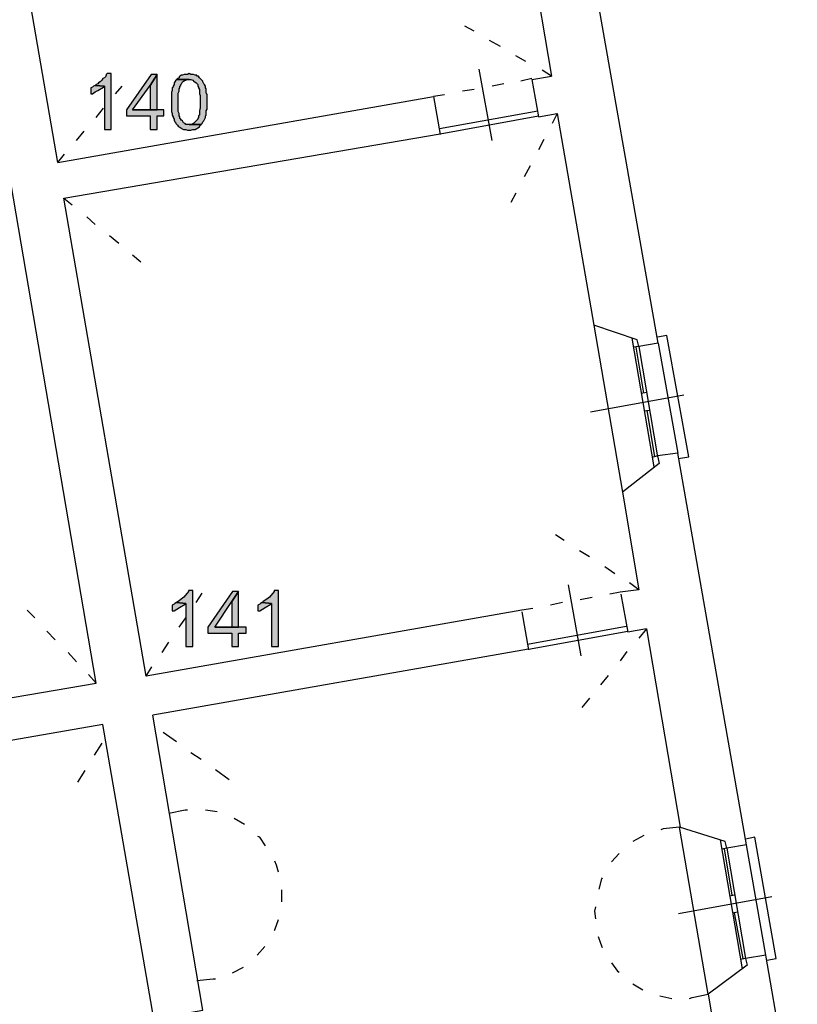
# Model space of a CAD drawing. Units: inches. Extents: x 839 to 29853, y -15804 to 5050.
# Drawn here: x 24811 to 25598, y 1391 to 2387 of the extents above; entities that cross this region are included whole.
import ezdxf
from ezdxf.xclip import XClip

# ---------------------------------------------------------------- set-up
doc = ezdxf.new("R2010")
doc.units = ezdxf.units.IN
doc.header["$MEASUREMENT"] = 0
doc.header["$XCLIPFRAME"] = 0
doc.layers.add('Base', color=252, linetype='Continuous')
doc.layers.add('Scaffali e casse', color=1, linetype='Continuous')

# ---------------------------------------------------------------- blocks, each defined once
blk = doc.blocks.new('rilievo piano primo')
at = {"layer": 'Base'}
for points in [[(2478.17, 2535.64), (2473.88, 2535.64), (2473.02, 2534.78), (2473.02, 2533.93), (2472.16, 2532.21), (2471.31, 2531.35), (2469.59, 2530.49), (2468.73, 2528.78), (2467.02, 2527.06), (2465.3, 2526.21), (2464.44, 2525.35), (2462.73, 2524.49), (2461.87, 2523.63), (2471.31, 2522.77), (2471.31, 2479.03), (2478.17, 2479.03)], [(2524.49, 2534.78), (2518.49, 2534.78), (2493.61, 2498.76), (2493.61, 2492.75), (2517.63, 2492.75), (2517.63, 2479.03), (2524.49, 2479.03), (2524.49, 2492.75), (2531.35, 2492.75), (2531.35, 2498.76), (2499.61, 2498.76), (2517.63, 2523.63)], [(2524.49, 2534.78), (2517.63, 2523.63), (2517.63, 2498.76), (2499.61, 2498.76), (2524.49, 2498.76)], [(2557.09, 2535.64), (2555.37, 2534.78), (2551.94, 2534.78), (2550.22, 2533.93), (2549.37, 2533.93), (2547.65, 2533.07), (2546.79, 2532.21), (2546.79, 2531.35), (2545.08, 2530.49), (2544.22, 2529.64), (2558.8, 2529.64), (2560.52, 2528.78), (2561.8, 2527.72), (2562.78, 2527.14), (2563.92, 2526.31), (2565.66, 2524.49), (2565.66, 2522.77), (2566.52, 2521.92), (2566.52, 2521.06), (2567.38, 2519.34), (2567.38, 2515.05), (2568.24, 2513.34), (2568.24, 2503.9), (2568.19, 2500.68), (2567.77, 2499.46), (2567.36, 2497.89), (2567.38, 2493.61), (2566.52, 2492.75), (2566.52, 2491.04), (2565.66, 2490.18), (2565.66, 2489.32), (2561.38, 2485.03), (2559.66, 2484.17), (2557.09, 2484.17), (2569.1, 2484.17), (2569.95, 2485.03), (2570.81, 2486.75), (2571.67, 2487.61), (2573.38, 2491.04), (2573.38, 2492.75), (2574.24, 2493.61), (2574.24, 2497.9), (2575.1, 2499.61), (2575.1, 2511.62), (2575.06, 2514.21), (2574.67, 2515.02), (2574.28, 2515.84), (2574.24, 2518.49), (2574.24, 2520.2), (2573.38, 2521.06), (2573.38, 2522.77), (2572.53, 2524.49), (2571.67, 2525.35), (2570.81, 2527.06), (2570.81, 2527.92), (2567.38, 2531.35), (2566.52, 2533.07), (2564.81, 2533.07), (2564.81, 2533.93), (2563.09, 2533.93), (2561.38, 2534.78), (2558.8, 2534.78)], [(2461.87, 2523.63), (2460.16, 2522.77), (2459.3, 2521.92), (2457.58, 2521.06), (2457.58, 2515.05), (2459.3, 2515.05), (2461.85, 2516.95), (2464.67, 2518.59), (2470.45, 2521.92), (2471.31, 2522.77)], [(2544.22, 2529.64), (2543.36, 2528.78), (2542.5, 2527.06), (2541.65, 2526.21), (2541.65, 2524.49), (2540.79, 2522.77), (2540.79, 2521.92), (2539.93, 2521.06), (2539.93, 2518.49), (2539.07, 2516.77), (2539.07, 2497.04), (2539.93, 2495.33), (2539.93, 2493.61), (2540.79, 2491.89), (2540.79, 2491.04), (2541.65, 2489.32), (2541.65, 2488.46), (2542.5, 2486.75), (2543.36, 2485.89), (2543.36, 2485.03), (2545.08, 2483.32), (2545.94, 2482.46), (2546.79, 2481.6), (2548.51, 2480.74), (2549.37, 2479.89), (2551.08, 2479.03), (2553.66, 2479.03), (2555.37, 2478.17), (2558.8, 2478.17), (2560.52, 2479.03), (2563.09, 2479.03), (2564.81, 2479.89), (2565.66, 2480.74), (2567.38, 2481.6), (2568.24, 2483.32), (2569.1, 2484.17), (2553.66, 2484.17), (2552.8, 2485.03), (2551.08, 2485.89), (2550.22, 2487.61), (2549.37, 2488.46), (2548.51, 2488.46), (2548.51, 2489.32), (2547.65, 2490.18), (2547.65, 2491.89), (2546.79, 2492.75), (2546.79, 2495.33), (2545.94, 2497.04), (2545.94, 2515.91), (2546.79, 2517.63), (2546.79, 2520.2), (2547.65, 2521.06), (2547.65, 2522.77), (2548.51, 2523.63), (2548.51, 2524.49), (2549.37, 2525.35), (2550.22, 2527.06), (2551.08, 2527.92), (2552.8, 2528.78), (2553.66, 2528.78), (2555.37, 2529.64), (2557.09, 2529.64)], [(2560.52, 2012.39), (2556.23, 2012.39), (2556.23, 2011.53), (2551.49, 2005.89), (2545.94, 2001.24), (2544.22, 2000.38), (2553.66, 1999.52), (2553.66, 1955.77), (2560.52, 1955.77)], [(2606.84, 2011.53), (2600.83, 2011.53), (2575.96, 1975.5), (2575.96, 1969.5), (2599.98, 1969.5), (2599.98, 1955.77), (2606.84, 1955.77), (2606.84, 1969.5), (2614.56, 1969.5), (2614.56, 1975.5), (2582.82, 1975.5), (2599.98, 2001.24)], [(2606.84, 2011.53), (2599.98, 2001.24), (2599.98, 1975.5), (2582.82, 1975.5), (2606.84, 1975.5)], [(2647.16, 2012.39), (2642.87, 2012.39), (2642.87, 2011.53), (2638.08, 2005.8), (2635.53, 2003.58), (2631.71, 2001.24), (2630.86, 2000.38), (2640.29, 1999.52), (2640.29, 1955.77), (2647.16, 1955.77)], [(2544.22, 2000.38), (2542.5, 1999.52), (2541.65, 1998.66), (2539.93, 1997.8), (2539.93, 1991.8), (2541.65, 1991.8), (2547.1, 1995.21), (2552.8, 1998.66), (2553.66, 1999.52)], [(2630.86, 2000.38), (2629.14, 1999.52), (2628.28, 1998.66), (2626.57, 1997.8), (2626.57, 1991.8), (2628.28, 1991.8), (2633.75, 1995.21), (2639.43, 1998.66), (2640.29, 1999.52)]]:
    blk.add_hatch(color=256, dxfattribs=at).paths.add_polyline_path(points)
for points in [[(2424.13, 2445.57), (2370.95, 2755.24)], [(3031.45, 2262.86), (2956.82, 2686.61)], [(2903.64, 2650.59), (2923.36, 2533.07)], [(2845.31, 2578.53), (2835.87, 2583.68)], [(2871.9, 2563.09), (2860.75, 2569.1)], [(2462.73, 1918.89), (2353.79, 2557.94)], [(2897.63, 2547.65), (2887.34, 2553.66)], [(2478.17, 2535.64), (2473.88, 2535.64), (2473.02, 2534.78), (2473.02, 2533.93), (2472.16, 2532.21), (2471.31, 2531.35), (2469.59, 2530.49), (2468.73, 2528.78), (2467.02, 2527.06), (2465.3, 2526.21), (2464.44, 2525.35), (2462.73, 2524.49), (2461.87, 2523.63), (2471.31, 2522.77), (2471.31, 2479.03), (2478.17, 2479.03), (2478.17, 2535.64)], [(2524.49, 2534.78), (2518.49, 2534.78), (2493.61, 2498.76), (2493.61, 2492.75), (2517.63, 2492.75), (2517.63, 2479.03), (2524.49, 2479.03), (2524.49, 2492.75), (2531.35, 2492.75), (2531.35, 2498.76), (2499.61, 2498.76), (2517.63, 2523.63), (2524.49, 2534.78)], [(2524.49, 2534.78), (2517.63, 2523.63), (2517.63, 2498.76), (2499.61, 2498.76), (2524.49, 2498.76), (2524.49, 2534.78)], [(2557.09, 2535.64), (2555.37, 2534.78), (2551.94, 2534.78), (2550.22, 2533.93), (2549.37, 2533.93), (2547.65, 2533.07), (2546.79, 2532.21), (2546.79, 2531.35), (2545.08, 2530.49), (2544.22, 2529.64), (2558.8, 2529.64), (2560.52, 2528.78), (2561.8, 2527.72), (2562.78, 2527.14), (2563.92, 2526.31), (2565.66, 2524.49), (2565.66, 2522.77), (2566.52, 2521.92), (2566.52, 2521.06), (2567.38, 2519.34), (2567.38, 2515.05), (2568.24, 2513.34), (2568.24, 2503.9), (2568.19, 2500.68), (2567.77, 2499.46), (2567.36, 2497.89), (2567.38, 2493.61), (2566.52, 2492.75), (2566.52, 2491.04), (2565.66, 2490.18), (2565.66, 2489.32), (2561.38, 2485.03), (2559.66, 2484.17), (2557.09, 2484.17), (2569.1, 2484.17), (2569.95, 2485.03), (2570.81, 2486.75), (2571.67, 2487.61), (2573.38, 2491.04), (2573.38, 2492.75), (2574.24, 2493.61), (2574.24, 2497.9), (2575.1, 2499.61), (2575.1, 2511.62), (2575.06, 2514.21), (2574.67, 2515.02), (2574.28, 2515.84), (2574.24, 2518.49), (2574.24, 2520.2), (2573.38, 2521.06), (2573.38, 2522.77), (2572.53, 2524.49), (2571.67, 2525.35), (2570.81, 2527.06), (2570.81, 2527.92), (2567.38, 2531.35), (2566.52, 2533.07), (2564.81, 2533.07), (2564.81, 2533.93), (2563.09, 2533.93), (2561.38, 2534.78), (2558.8, 2534.78), (2557.09, 2535.64)], [(2863.32, 2467.88), (2850.45, 2539.93)], [(2903.64, 2529.64), (2923.36, 2533.07)], [(2923.36, 2533.07), (2913.93, 2539.07)], [(2461.87, 2523.63), (2460.16, 2522.77), (2459.3, 2521.92), (2457.58, 2521.06), (2457.58, 2515.05), (2459.3, 2515.05), (2461.85, 2516.95), (2464.67, 2518.59), (2470.45, 2521.92), (2471.31, 2522.77), (2461.87, 2523.63)], [(2482.46, 2515.05), (2489.32, 2522.77)], [(2544.22, 2529.64), (2543.36, 2528.78), (2542.5, 2527.06), (2541.65, 2526.21), (2541.65, 2524.49), (2540.79, 2522.77), (2540.79, 2521.92), (2539.93, 2521.06), (2539.93, 2518.49), (2539.07, 2516.77), (2539.07, 2497.04), (2539.93, 2495.33), (2539.93, 2493.61), (2540.79, 2491.89), (2540.79, 2491.04), (2541.65, 2489.32), (2541.65, 2488.46), (2542.5, 2486.75), (2543.36, 2485.89), (2543.36, 2485.03), (2545.08, 2483.32), (2545.94, 2482.46), (2546.79, 2481.6), (2548.51, 2480.74), (2549.37, 2479.89), (2551.08, 2479.03), (2553.66, 2479.03), (2555.37, 2478.17), (2558.8, 2478.17), (2560.52, 2479.03), (2563.09, 2479.03), (2564.81, 2479.89), (2565.66, 2480.74), (2567.38, 2481.6), (2568.24, 2483.32), (2569.1, 2484.17), (2553.66, 2484.17), (2552.8, 2485.03), (2551.08, 2485.89), (2550.22, 2487.61), (2549.37, 2488.46), (2548.51, 2488.46), (2548.51, 2489.32), (2547.65, 2490.18), (2547.65, 2491.89), (2546.79, 2492.75), (2546.79, 2495.33), (2545.94, 2497.04), (2545.94, 2515.91), (2546.79, 2517.63), (2546.79, 2520.2), (2547.65, 2521.06), (2547.65, 2522.77), (2548.51, 2523.63), (2548.51, 2524.49), (2549.37, 2525.35), (2550.22, 2527.06), (2551.08, 2527.92), (2552.8, 2528.78), (2553.66, 2528.78), (2555.37, 2529.64), (2557.09, 2529.64), (2544.22, 2529.64)], [(2875.33, 2525.35), (2863.32, 2522.77)], [(2903.64, 2530.49), (2892.48, 2527.92)], [(2903.64, 2529.64), (2910.5, 2491.89)], [(2424.13, 2445.57), (2804.13, 2512.48)], [(2815.28, 2514.2), (2804.13, 2512.48)], [(2804.13, 2512.48), (2810.99, 2473.88)], [(2845.31, 2519.34), (2833.3, 2517.63)], [(2462.73, 2491.04), (2470.45, 2500.47)], [(2810.14, 2479.89), (2909.64, 2497.9)], [(2810.99, 2474.74), (2910.5, 2492.75)], [(2910.5, 2491.89), (2929.37, 2495.33)], [(2929.37, 2495.33), (2924.22, 2485.03)], [(2929.37, 2495.33), (2966.25, 2280.88)], [(2430.13, 2409.55), (2810.99, 2474.74)], [(2443, 2467.88), (2450.72, 2477.31)], [(2915.64, 2468.73), (2910.5, 2458.44)], [(2424.13, 2445.57), (2430.99, 2454.15)], [(2901.92, 2442.14), (2895.92, 2430.99)], [(2887.34, 2414.69), (2882.19, 2405.26)], [(2513.34, 1925.75), (2430.13, 2409.55)], [(2430.13, 2409.55), (2438.71, 2402.68)], [(2453.29, 2390.67), (2461.87, 2382.95)], [(2476.45, 2371.8), (2485.89, 2364.08)], [(2499.61, 2352.07), (2508.19, 2345.21)], [(3031.45, 2262.86), (3011.72, 2259.43), (3010, 2266.29), (2966.25, 2280.88)], [(2966.25, 2280.88), (2995.42, 2111.89)], [(3004.86, 2268.01), (3027.16, 2137.62)], [(3062.33, 2147.92), (3040.03, 2270.58), (3030.59, 2268.87)], [(3031.45, 2262.86), (3051.18, 2151.35)], [(3011.72, 2259.43), (3006.57, 2258.57)], [(3016.86, 2212.25), (3009.14, 2258.57)], [(3011.72, 2259.43), (3030.59, 2147.92)], [(3014.29, 2212.25), (3019.44, 2213.11)], [(2962.82, 2193.38), (3057.18, 2210.54)], [(3017.72, 2194.24), (3022.87, 2195.1)], [(3028.02, 2147.92), (3020.3, 2195.1)], [(3051.18, 2151.35), (3030.59, 2148.78), (3032.3, 2141.06), (2995.42, 2111.89)], [(3030.59, 2148.78), (3025.44, 2147.06)], [(3120.66, 1755.05), (3051.18, 2151.35)], [(3052.03, 2146.2), (3062.33, 2147.92)], [(2995.42, 2111.89), (3011.72, 2013.24)], [(2936.23, 2063), (2927.65, 2069)], [(2961.97, 2046.7), (2951.67, 2052.7)], [(2987.7, 2029.54), (2977.41, 2036.41)], [(2953.39, 1946.34), (2940.52, 2018.39)], [(3011.72, 2013.24), (2992.85, 2010.67)], [(3011.72, 2013.24), (3002.28, 2020.11)], [(2560.52, 2012.39), (2556.23, 2012.39), (2556.23, 2011.53), (2551.49, 2005.89), (2545.94, 2001.24), (2544.22, 2000.38), (2553.66, 1999.52), (2553.66, 1955.77), (2560.52, 1955.77), (2560.52, 2012.39)], [(2563.95, 2000.38), (2569.95, 2009.81)], [(2606.84, 2011.53), (2600.83, 2011.53), (2575.96, 1975.5), (2575.96, 1969.5), (2599.98, 1969.5), (2599.98, 1955.77), (2606.84, 1955.77), (2606.84, 1969.5), (2614.56, 1969.5), (2614.56, 1975.5), (2582.82, 1975.5), (2599.98, 2001.24), (2606.84, 2011.53)], [(2606.84, 2011.53), (2599.98, 2001.24), (2599.98, 1975.5), (2582.82, 1975.5), (2606.84, 1975.5), (2606.84, 2011.53)], [(2647.16, 2012.39), (2642.87, 2012.39), (2642.87, 2011.53), (2638.08, 2005.8), (2635.53, 2003.58), (2631.71, 2001.24), (2630.86, 2000.38), (2640.29, 1999.52), (2640.29, 1955.77), (2647.16, 1955.77), (2647.16, 2012.39)], [(2964.54, 2005.52), (2952.53, 2002.95)], [(2992.85, 2010.67), (2982.55, 2008.96)], [(2993.7, 2008.96), (3000.57, 1970.35)], [(2544.22, 2000.38), (2542.5, 1999.52), (2541.65, 1998.66), (2539.93, 1997.8), (2539.93, 1991.8), (2541.65, 1991.8), (2547.1, 1995.21), (2552.8, 1998.66), (2553.66, 1999.52), (2544.22, 2000.38)], [(2630.86, 2000.38), (2629.14, 1999.52), (2628.28, 1998.66), (2626.57, 1997.8), (2626.57, 1991.8), (2628.28, 1991.8), (2633.75, 1995.21), (2639.43, 1998.66), (2640.29, 1999.52), (2630.86, 2000.38)], [(2904.49, 1994.37), (2893.34, 1992.66)], [(2934.52, 2000.38), (2922.51, 1997.8)], [(2400.97, 1984.94), (2393.25, 1992.66)], [(2893.34, 1992.66), (2513.34, 1925.75)], [(2546.79, 1975.5), (2553.66, 1984.94)], [(2893.34, 1990.94), (2900.2, 1952.34)], [(2899.35, 1958.35), (2998.85, 1976.36)], [(3019.44, 1973.79), (3000.57, 1970.35)], [(3019.44, 1973.79), (3011.72, 1964.35)], [(3019.44, 1973.79), (3053.75, 1773.06)], [(2421.55, 1962.63), (2412.98, 1971.21)], [(2900.2, 1953.2), (3000.57, 1971.21)], [(2900.2, 1953.2), (2520.2, 1886.29)], [(2529.64, 1949.77), (2536.5, 1960.06)], [(2443, 1940.33), (2434.42, 1949.77)], [(2999.71, 1950.63), (2992.85, 1941.19)], [(2513.34, 1925.75), (2519.34, 1935.19)], [(2462.73, 1918.89), (2455.01, 1927.47)], [(2980.84, 1926.61), (2973.12, 1917.17)], [(2316.05, 1850.26), (2308.33, 1892.3), (2462.73, 1918.89)], [(2961.97, 1903.45), (2954.25, 1894.01)], [(2521.06, 1579.2), (2570.81, 1587.78), (2520.2, 1886.29)], [(2469.59, 1876.86), (2316.05, 1850.26)], [(2521.06, 1579.2), (2469.59, 1876.86)], [(2530.49, 1869.14), (2544.22, 1859.7)], [(2468.73, 1857.98), (2461.01, 1845.97)], [(2558.8, 1848.55), (2569.1, 1841.69)], [(2451.58, 1830.53), (2443.86, 1818.53)], [(2583.68, 1831.39), (2597.4, 1821.1)], [(2555.37, 1790.22), (2552.8, 1790.22), (2536.5, 1786.79)], [(2585.39, 1788.5), (2573.38, 1790.22)], [(2612.84, 1775.64), (2602.55, 1781.64)], [(2634.29, 1754.19), (2628.28, 1762.77), (2626.57, 1763.63)], [(3016.86, 1764.48), (3005.71, 1758.48)], [(3052.89, 1773.06), (3036.59, 1771.35), (3034.02, 1770.49)], [(3120.66, 1755.05), (3100.93, 1751.62), (3099.21, 1758.48), (3052.89, 1773.06)], [(3082.06, 1604.08), (3052.89, 1773.06)], [(3094.07, 1760.2), (3116.37, 1629.81)], [(3150.68, 1640.1), (3129.24, 1762.77), (3119.8, 1761.05)], [(3140.39, 1643.54), (3120.66, 1755.05)], [(2991.99, 1746.47), (2984.27, 1737.89)], [(3100.93, 1751.62), (3095.78, 1750.76)], [(3106.08, 1704.44), (3098.36, 1750.76)], [(3100.93, 1751.62), (3119.8, 1640.1)], [(2647.16, 1727.6), (2645.44, 1734.46), (2643.72, 1738.75)], [(2974.83, 1721.59), (2973.97, 1720.74), (2971.4, 1710.44)], [(2650.59, 1697.58), (2650.59, 1709.59)], [(3103.5, 1703.58), (3108.65, 1704.44)], [(3052.03, 1685.57), (3146.39, 1702.72)], [(2967.97, 1692.43), (2967.11, 1688.14), (2967.97, 1680.42)], [(3106.93, 1686.42), (3111.22, 1687.28)], [(3117.23, 1640.1), (3108.65, 1686.42)], [(2642.87, 1668.41), (2643.72, 1669.27), (2647.16, 1679.56)], [(2970.54, 1662.41), (2973.12, 1655.54), (2974.83, 1651.26)], [(2625.71, 1643.54), (2633.43, 1652.11)], [(2984.27, 1635.81), (2990.27, 1627.24), (2991.99, 1626.38)], [(3140.39, 1643.54), (3119.8, 1640.1), (3121.52, 1633.24), (3082.06, 1604.08)], [(3119.8, 1640.1), (3114.65, 1639.25)], [(3172.13, 1459.97), (3140.39, 1643.54)], [(3141.24, 1638.39), (3150.68, 1640.1)], [(2600.83, 1625.52), (2611.99, 1631.53)], [(2564.81, 1617.8), (2581.1, 1619.52), (2583.68, 1619.52)], [(3005.71, 1614.37), (3016.01, 1608.37)], [(3033.16, 1602.36), (3045.17, 1599.79)], [(3063.19, 1599.79), (3065.76, 1600.65), (3082.06, 1604.08)], [(3082.06, 1604.08), (3106.08, 1460.82)]]:
    blk.add_lwpolyline(points, dxfattribs=at)

msp = doc.modelspace()

# ---------------------------------------------------------------- block references
at = {"layer": 'Scaffali e casse'}
ref = msp.add_blockref('rilievo piano primo', (22425.65, -203.19), dxfattribs=at)
XClip(ref).set_block_clipping_path([(-672.7643086671, -386.32524972), (7327.2356913329, 5153.67475028)])

doc.saveas('drawing.dxf')
